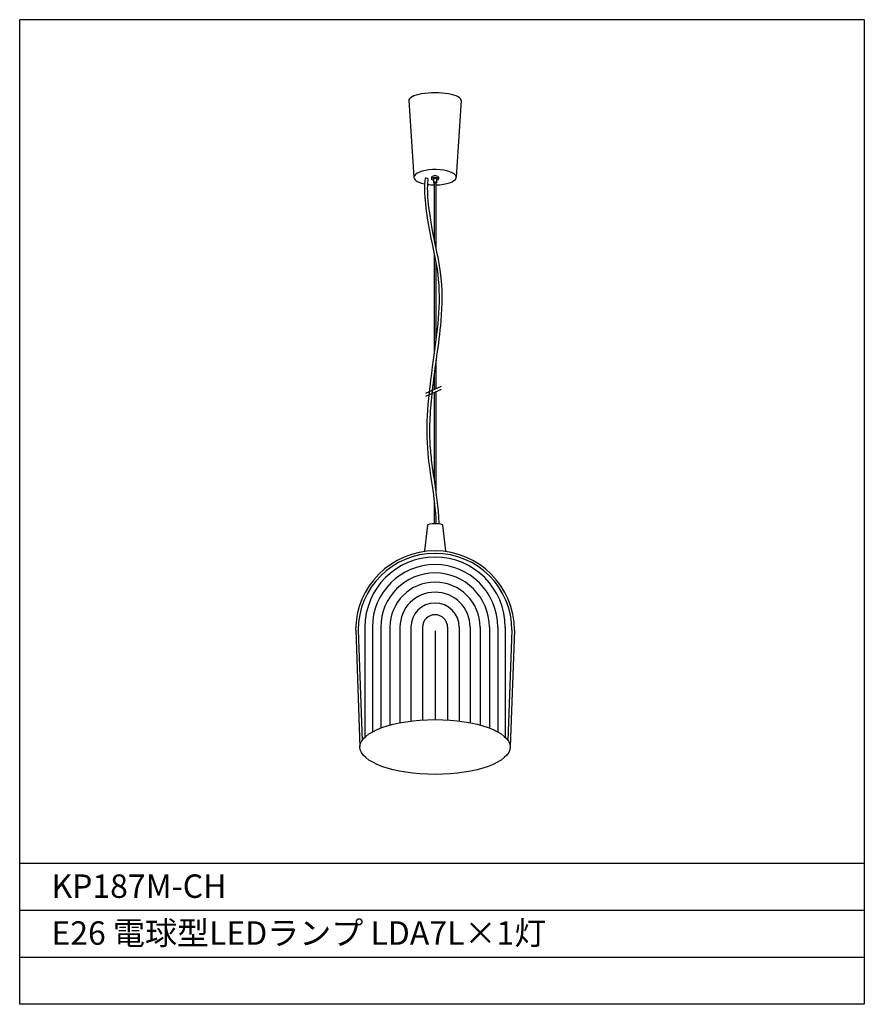
# Model space of a CAD drawing. Extents: x 5 to 95, y 10 to 115.
import ezdxf

# ---------------------------------------------------------------- set-up
doc = ezdxf.new("R2010")
doc.units = 0
doc.header["$LTSCALE"] = 0.397306
for name, color, linetype in [('1_HONTAI', 7, 'CONTINUOUS'), ('_HONTAI', 7, 'CONTINUOUS'), ('FLAME', 2, 'CONTINUOUS'), ('SPEC', 9, 'CONTINUOUS')]:
    doc.layers.add(name, color=color, linetype=linetype)
doc.styles.get("Standard").update_dxf_attribs({"font": 'txt.shx', "bigfont": 'bigfont.shx'})

msp = doc.modelspace()

# ---------------------------------------------------------------- linework, layer by layer
at = {"layer": '1_HONTAI'}
for p, q in [((48.26, 75.18), (49.94, 75.93)), ((48.26, 74.84), (49.94, 75.59))]:
    msp.add_line(p, q, dxfattribs=at)
at = {"layer": '_HONTAI'}
for p, q in [((46.46, 106.38), (47.01, 98.2)), ((52.06, 106.38), (51.51, 98.2)), ((48.89, 98.2), (48.89, 98.01)), ((49.09, 98.01), (49.09, 97.62)), ((49.43, 98.01), (49.43, 97.62)), ((49.63, 98.2), (49.63, 98.01)), ((49.16, 97.58), (49.16, 91.52)), ((49.36, 97.58), (49.36, 90.56)), ((49.16, 90.05), (49.16, 79.42)), ((49.36, 89.02), (49.36, 80.93)), ((49.36, 78.68), (49.36, 75.67)), ((49.16, 77.18), (49.16, 75.58)), ((49.16, 75.24), (49.16, 65.9)), ((49.36, 75.33), (49.36, 64.48)), ((49.16, 63.67), (49.16, 61.29)), ((48.46, 61.08), (48.15, 58.35)), ((50.07, 61.08), (50.38, 58.35)), ((40.81, 49.9), (41.25, 37.44)), ((41.07, 49.9), (41.49, 38.15)), ((41.78, 50.21), (41.78, 38.48)), ((42.59, 50.21), (42.59, 39.05)), ((43.48, 50.21), (43.48, 39.45)), ((44.45, 50.21), (44.45, 39.77)), ((45.52, 50.21), (45.52, 40.02)), ((46.68, 50.21), (46.68, 40.2)), ((47.93, 50.21), (47.93, 40.31)), ((49.26, 49.81), (49.26, 40.35)), ((50.6, 50.21), (50.6, 40.31)), ((51.84, 50.21), (51.84, 40.2)), ((53, 50.21), (53, 40.02)), ((54.07, 50.21), (54.07, 39.77)), ((55.05, 50.21), (55.05, 39.45)), ((55.94, 50.21), (55.94, 39.05)), ((56.74, 50.21), (56.74, 38.48)), ((57.45, 49.9), (57.03, 38.15)), ((57.72, 49.9), (57.27, 37.44))]:
    msp.add_line(p, q, dxfattribs=at)
for centre, radius, start, end in [((49.26, 49.9), 8.46, 90, 180), ((49.26, 49.9), 8.19, 90, 180), ((49.26, 49.9), 8.46, 0, 90), ((49.26, 49.9), 8.19, 0, 90), ((49.26, 50.21), 7.48, 90, 180), ((49.26, 50.21), 6.68, 90, 180), ((49.26, 50.21), 7.48, 0, 90), ((49.26, 50.21), 6.68, 0, 90), ((49.26, 50.21), 5.79, 90, 180), ((49.26, 50.21), 5.79, 0, 90), ((49.26, 50.21), 4.81, 90, 180), ((49.26, 50.21), 4.81, 0, 90), ((49.26, 50.21), 3.74, 90, 180), ((49.26, 50.21), 3.74, 0, 90), ((49.26, 50.21), 2.58, 90, 180), ((49.26, 50.21), 2.58, 0, 90), ((49.26, 50.21), 1.34, 90, 180), ((49.26, 50.21), 1.34, 0, 90)]:
    msp.add_arc(centre, radius, start, end, dxfattribs=at)
for centre, major_axis, ratio, start_param, end_param in [((49.26, 106.38), (-2.8, 0), 0.292872, 3.108277, 6.316501), ((49.26, 98.2), (-2.25, 0), 0.365008, 1.615469, 7.335797), ((48.35, 98.04), (-0.148, 0.023), 0.504785, 3.141593, 6.283185), ((49.26, 98.01), (0.374, 0), 0.376516, 5.189591, 10.518374), ((49.26, 98.2), (0.374, 0), 0.376516, 0, 3.141593), ((49.26, 97.62), (0.172, 0), 0.296738, 5.337542, 10.370421), ((49.26, 98.01), (0.172, 0), 0.296738, 0, 3.141594), ((49.26, 98.2), (-2.25, 0), 0.365008, 7.482527, 7.809309), ((49.26, 97.58), (0.1, 0), 0.345767, 0, 3.141593)]:
    msp.add_ellipse(centre, major_axis=major_axis, ratio=ratio, start_param=start_param, end_param=end_param, dxfattribs=at)
at = {"layer": '_HONTAI', "extrusion": (0, 0, -1)}
msp.add_ellipse((49.26, 61.08), major_axis=(0.805, 0), ratio=0.261446, start_param=3.141593, end_param=6.283185, dxfattribs=at)
at = {"layer": '_HONTAI'}
msp.add_ellipse((49.26, 37.44), major_axis=(8.01, 0), ratio=0.364381, dxfattribs=at)
for points, knots in [([(48.2, 98.06), (47.98, 96.59), (48.62, 92.24), (50.15, 86.15), (48.73, 76.71), (47.97, 69.67), (49.22, 64.22), (49.36, 61.29)], [0, 0, 0, 0, 4.292888, 7.963797, 16.310474, 28.495946, 37.318835, 37.318835, 37.318835, 37.318835]), ([(48.5, 98.02), (48.47, 97.8), (48.45, 97.57), (48.41, 96.52), (48.49, 95.57), (48.71, 93.96), (48.81, 93.32), (49.11, 91.7), (49.32, 90.8), (49.62, 89.3), (49.73, 88.69), (50.05, 86.34), (50.01, 84.57), (49.76, 81.59), (49.59, 80.33), (49.1, 76.77), (48.84, 74.77), (48.67, 71.93), (48.66, 70.98), (48.72, 69.38), (48.78, 68.72), (48.94, 67.38), (49.04, 66.69), (49.36, 64.57), (49.58, 63.05), (49.66, 61.3)], [0, 0, 0, 0, 0.661567, 0.661567, 2.7086, 2.7086, 4.037773, 4.037773, 6.219583, 6.219583, 7.822031, 7.822031, 12.349112, 12.349112, 15.817601, 15.817601, 22.94223, 22.94223, 26.763139, 26.763139, 29.437667, 29.437667, 32.112194, 32.112194, 37.318835, 37.318835, 37.318835, 37.318835])]:
    msp.add_open_spline(points, degree=3, knots=knots, dxfattribs=at)
at = {"layer": 'FLAME'}
for p, q in [((5, 10), (5, 115)), ((95, 115), (5, 115)), ((95, 115), (95, 10)), ((95, 25), (5, 25)), ((95, 20), (5, 20)), ((95, 15), (5, 15)), ((95, 10), (5, 10))]:
    msp.add_line(p, q, dxfattribs=at)

# ---------------------------------------------------------------- texts
at = {"layer": 'SPEC'}
for s, p in [('KP187M-CH', (8.38, 21.35)), ('E26 電球型LEDランプ LDA7L×1灯', (8.38, 16.35))]:
    msp.add_text(s, height=2.5, dxfattribs=at).set_placement(p)

doc.saveas('drawing.dxf')
